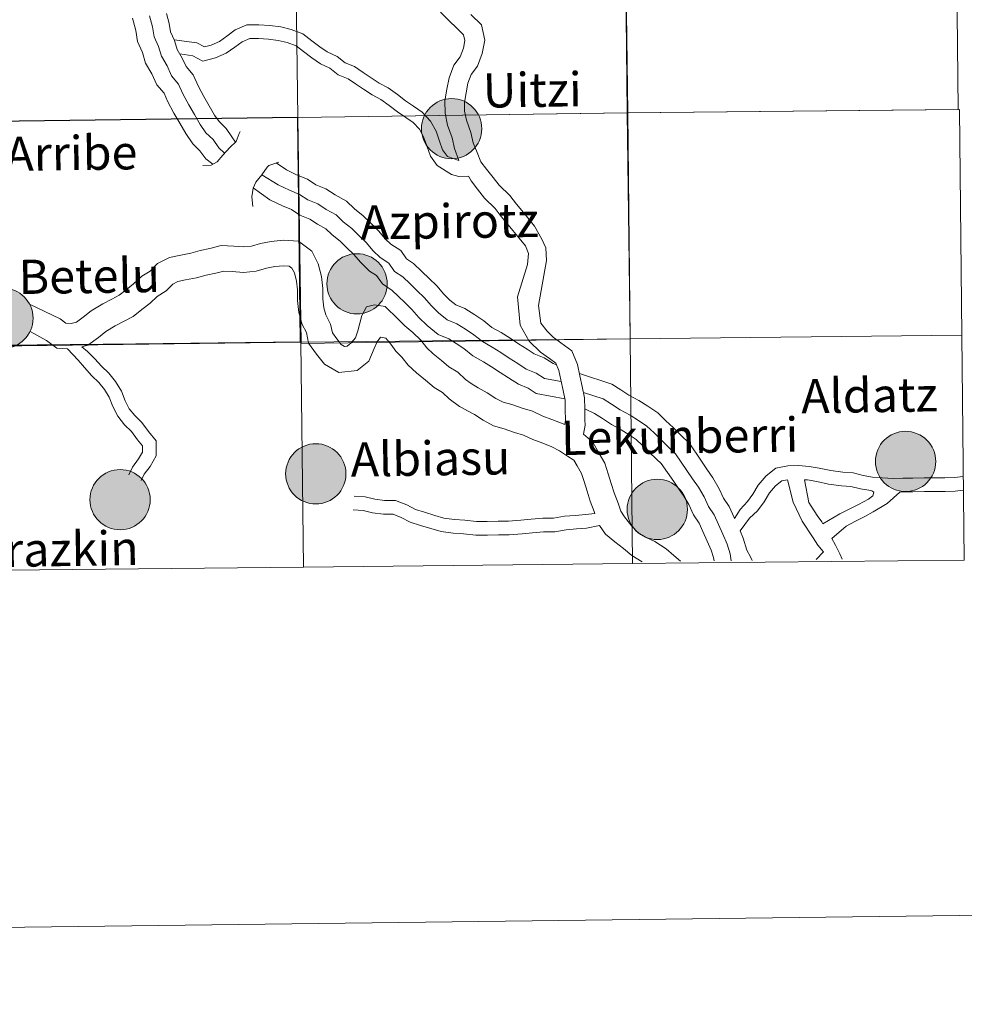
# Model space of a CAD drawing. Extents: x 582371 to 586868, y 763445 to 766470.
# Drawn here: x 583440 to 583559, y 763448 to 763572 of the extents above; entities that cross this region are included whole.
import ezdxf
from ezdxf.enums import TextEntityAlignment as Align

# ---------------------------------------------------------------- set-up
doc = ezdxf.new("R2010")
doc.units = 0
doc.header["$MEASUREMENT"] = 0
doc.layers.add('Nivel 63', color=7, linetype='Continuous')
doc.styles.add('Style-arial', font='arial.shx', dxfattribs={"bigfont": 'arialbig.shx'})

msp = doc.modelspace()

# ---------------------------------------------------------------- hatches: boundary and pattern name
at = {"layer": 'Nivel 63', "linetype": 'Continuous', "lineweight": 0}
h = msp.add_hatch(color=19, dxfattribs=at)
edge = h.paths.add_edge_path()
edge.add_arc((583494.568, 763557.945), 3.792, 179.49534, 539.49534)
h = msp.add_hatch(color=19, dxfattribs=at)
edge = h.paths.add_edge_path()
edge.add_arc((583482.667, 763538.421), 3.792, 179.49534, 539.49534)
h = msp.add_hatch(color=19, dxfattribs=at)
edge = h.paths.add_edge_path()
edge.add_arc((583438.134, 763534.087), 3.792, 179.49534, 539.49534)
h = msp.add_hatch(color=19, dxfattribs=at)
edge = h.paths.add_edge_path()
edge.add_arc((583438.134, 763534.087), 3.792, 179.49534, 539.49534)
h = msp.add_hatch(color=19, dxfattribs=at)
edge = h.paths.add_edge_path()
edge.add_arc((583551.663, 763516.07), 3.792, 179.49534, 539.49534)
h = msp.add_hatch(color=19, dxfattribs=at)
edge = h.paths.add_edge_path()
edge.add_arc((583477.481, 763514.51), 3.792, 179.49534, 539.49534)
h = msp.add_hatch(color=19, dxfattribs=at)
edge = h.paths.add_edge_path()
edge.add_arc((583452.867, 763511.26), 3.792, 179.49534, 539.49534)
h = msp.add_hatch(color=19, dxfattribs=at)
edge = h.paths.add_edge_path()
edge.add_arc((583520.433, 763510.037), 3.792, 179.49534, 539.49534)
h = msp.add_hatch(color=19, dxfattribs=at)
edge = h.paths.add_edge_path()
edge.add_arc((583520.433, 763510.037), 3.792, 179.49534, 539.49534)
h = msp.add_hatch(color=7, dxfattribs=at)
edge = h.paths.add_edge_path()
edge.add_arc((583520.433, 763510.037), 1.688, 167.40934, 527.40934)
h = msp.add_hatch(color=7, dxfattribs=at)
edge = h.paths.add_edge_path()
edge.add_arc((583520.433, 763510.037), 1.688, 167.40934, 527.40934)

# ---------------------------------------------------------------- linework, layer by layer
at = {"layer": 'Nivel 63', "color": 7, "linetype": 'Continuous', "lineweight": 0}
msp.add_line((582657.54, 763447.759), (586862.217, 763499.912), dxfattribs=at)
at = {"layer": 'Nivel 63', "color": 7, "linetype": 'Continuous', "lineweight": 0, "flags": 128}
for points in [[(583454.428, 763571.853), (583454.841, 763570.299), (583455.062, 763568.897), (583455.669, 763567.535), (583456.076, 763566.187), (583456.87, 763564.845), (583457.495, 763563.445), (583458.392, 763562.4), (583458.838, 763561.402), (583459.62, 763559.893), (583460.373, 763558.617), (583461.135, 763557.329), (583462.018, 763556.046), (583462.913, 763555.177), (583463.633, 763554.13), (583464.523, 763553.471)], [(583454.428, 763571.853), (583454.841, 763570.299), (583455.062, 763568.897), (583455.669, 763567.535), (583456.076, 763566.187), (583456.87, 763564.845), (583457.495, 763563.445), (583458.392, 763562.4), (583458.838, 763561.402), (583459.62, 763559.893), (583460.373, 763558.617), (583461.135, 763557.329), (583462.018, 763556.046), (583462.913, 763555.177), (583463.633, 763554.13), (583464.523, 763553.471)], [(583456.57, 763572.15), (583456.945, 763570.744), (583457.139, 763569.512), (583457.686, 763568.285), (583458.058, 763567.056), (583458.781, 763565.833), (583459.328, 763564.605), (583460.225, 763563.56), (583460.772, 763562.334), (583461.499, 763560.934), (583462.222, 763559.71), (583462.946, 763558.486), (583463.666, 763557.438), (583464.561, 763556.57), (583465.282, 763555.521), (583466.008, 763554.862)], [(583456.57, 763572.15), (583456.945, 763570.744), (583457.139, 763569.512), (583457.686, 763568.285), (583458.058, 763567.056), (583458.781, 763565.833), (583459.328, 763564.605), (583460.225, 763563.56), (583460.772, 763562.334), (583461.499, 763560.934), (583462.222, 763559.71), (583462.946, 763558.486), (583463.666, 763557.438), (583464.561, 763556.57), (583465.282, 763555.521), (583466.008, 763554.862)], [(583458.714, 763572.446), (583459.048, 763571.188), (583459.216, 763570.127), (583459.702, 763569.036), (583460.038, 763567.925), (583460.692, 763566.819), (583461.162, 763565.766), (583462.059, 763564.721), (583462.708, 763563.266), (583463.377, 763561.975), (583464.071, 763560.803), (583464.756, 763559.642), (583465.315, 763558.83), (583466.21, 763557.962), (583466.93, 763556.914), (583467.361, 763556.256)], [(583458.714, 763572.446), (583459.048, 763571.188), (583459.216, 763570.127), (583459.702, 763569.036), (583460.038, 763567.925), (583460.692, 763566.819), (583461.162, 763565.766), (583462.059, 763564.721), (583462.708, 763563.266), (583463.377, 763561.975), (583464.071, 763560.803), (583464.756, 763559.642), (583465.315, 763558.83), (583466.21, 763557.962), (583466.93, 763556.914), (583467.361, 763556.256)], [(583493.176, 763572.586), (583494.188, 763571.602), (583495.263, 763570.557), (583496.072, 763569.772), (583496.227, 763569.054), (583496.047, 763568.077), (583495.635, 763567.002), (583494.856, 763565.929), (583494.248, 763564.34), (583493.983, 763562.9), (583493.716, 763561.452), (583493.739, 763559.885), (583494.065, 763558.37), (583494.619, 763556.788), (583494.911, 763555.432), (583495.465, 763553.944)], [(583493.176, 763572.586), (583494.188, 763571.602), (583495.263, 763570.557), (583496.072, 763569.772), (583496.227, 763569.054), (583496.047, 763568.077), (583495.635, 763567.002), (583494.856, 763565.929), (583494.248, 763564.34), (583493.983, 763562.9), (583493.716, 763561.452), (583493.739, 763559.885), (583494.065, 763558.37), (583494.619, 763556.788), (583494.911, 763555.432), (583495.465, 763553.944)], [(583496.972, 763572.319), (583498.315, 763571.015), (583498.729, 763569.092), (583498.419, 763567.411), (583497.811, 763565.822), (583497.032, 763564.75), (583496.62, 763563.674), (583496.396, 763562.455), (583496.173, 763561.246), (583496.189, 763560.164), (583496.432, 763559.036), (583496.986, 763557.455), (583497.263, 763556.169), (583497.769, 763554.955), (583498.255, 763553.788), (583498.967, 763552.869), (583499.778, 763551.821), (583500.534, 763550.841), (583501.878, 763549.537), (583502.73, 763548.434), (583503.797, 763547.141), (583504.992, 763545.691), (583505.915, 763544.04), (583506.395, 763542.934), (583506.513, 763541.354), (583505.483, 763535.685), (583505.795, 763533.463), (583506.574, 763532.443), (583507.32, 763531.718), (583508.321, 763530.99), (583509.67, 763530.009), (583510.396, 763528.271), (583510.703, 763526.84), (583510.988, 763525.519), (583511.299, 763524.079), (583511.32, 763522.633), (583511.34, 763521.308), (583511.373, 763520.625), (583511.165, 763519.493)], [(583496.972, 763572.319), (583498.315, 763571.015), (583498.729, 763569.092), (583498.419, 763567.411), (583497.811, 763565.822), (583497.032, 763564.75), (583496.62, 763563.674), (583496.396, 763562.455), (583496.173, 763561.246), (583496.189, 763560.164), (583496.432, 763559.036), (583496.986, 763557.455), (583497.263, 763556.169), (583497.769, 763554.955), (583498.255, 763553.788), (583498.967, 763552.869), (583499.778, 763551.821), (583500.534, 763550.841), (583501.878, 763549.537), (583502.73, 763548.434), (583503.797, 763547.141), (583504.992, 763545.691), (583505.915, 763544.04), (583506.395, 763542.934), (583506.513, 763541.354), (583505.483, 763535.685), (583505.795, 763533.463), (583506.574, 763532.443), (583507.32, 763531.718), (583508.321, 763530.99), (583509.67, 763530.009), (583510.396, 763528.271), (583510.703, 763526.84), (583510.988, 763525.519), (583511.299, 763524.079), (583511.32, 763522.633), (583511.34, 763521.308), (583511.373, 763520.625), (583511.165, 763519.493)], [(583459.67, 763569.109), (583462.533, 763568.759), (583463.489, 763568.255), (583464.306, 763568.472), (583465.362, 763568.931), (583466.283, 763569.597), (583467.354, 763570.371), (583468.797, 763570.999), (583470.31, 763571.021), (583471.686, 763570.936), (583473.07, 763570.744), (583474.372, 763570.439), (583475.862, 763569.891), (583476.986, 763569.019), (583477.983, 763568.245), (583478.925, 763567.607), (583480.167, 763567.008), (583481.161, 763566.236), (583482.351, 763565.761), (583483.446, 763565.018), (583484.462, 763564.329), (583485.44, 763563.665), (583486.563, 763563.074), (583487.745, 763562.242), (583488.756, 763561.456), (583489.751, 763560.781), (583490.849, 763560.036), (583491.905, 763558.897), (583492.613, 763557.645), (583493.059, 763556.37), (583493.438, 763555.285), (583494.041, 763554.451), (583495.465, 763553.944)], [(583459.67, 763569.109), (583462.533, 763568.759), (583463.489, 763568.255), (583464.306, 763568.472), (583465.362, 763568.931), (583466.283, 763569.597), (583467.354, 763570.371), (583468.797, 763570.999), (583470.31, 763571.021), (583471.686, 763570.936), (583473.07, 763570.744), (583474.372, 763570.439), (583475.862, 763569.891), (583476.986, 763569.019), (583477.983, 763568.245), (583478.925, 763567.607), (583480.167, 763567.008), (583481.161, 763566.236), (583482.351, 763565.761), (583483.446, 763565.018), (583484.462, 763564.329), (583485.44, 763563.665), (583486.563, 763563.074), (583487.745, 763562.242), (583488.756, 763561.456), (583489.751, 763560.781), (583490.849, 763560.036), (583491.905, 763558.897), (583492.613, 763557.645), (583493.059, 763556.37), (583493.438, 763555.285), (583494.041, 763554.451), (583495.465, 763553.944)], [(583460.378, 763567.351), (583462.006, 763567.095), (583463.283, 763566.423), (583464.873, 763566.846), (583466.218, 763567.43), (583467.289, 763568.204), (583468.21, 763568.87), (583469.167, 763569.287), (583470.271, 763569.302), (583471.515, 763569.226), (583472.755, 763569.054), (583473.877, 763568.791), (583475.02, 763568.371), (583475.932, 763567.661), (583476.974, 763566.854), (583478.066, 763566.114), (583479.257, 763565.54), (583480.3, 763564.73), (583481.541, 763564.235), (583482.481, 763563.596), (583483.498, 763562.907), (583484.555, 763562.19), (583485.664, 763561.606), (583486.722, 763560.861), (583487.747, 763560.065), (583488.786, 763559.359), (583489.722, 763558.725), (583490.509, 763557.878), (583491.042, 763556.932), (583491.438, 763555.802), (583491.899, 763554.482), (583492.737, 763553.323), (583494.548, 763552.177), (583495.461, 763551.937), (583496.701, 763551.955)], [(583460.378, 763567.351), (583462.006, 763567.095), (583463.283, 763566.423), (583464.873, 763566.846), (583466.218, 763567.43), (583467.289, 763568.204), (583468.21, 763568.87), (583469.167, 763569.287), (583470.271, 763569.302), (583471.515, 763569.226), (583472.755, 763569.054), (583473.877, 763568.791), (583475.02, 763568.371), (583475.932, 763567.661), (583476.974, 763566.854), (583478.066, 763566.114), (583479.257, 763565.54), (583480.3, 763564.73), (583481.541, 763564.235), (583482.481, 763563.596), (583483.498, 763562.907), (583484.555, 763562.19), (583485.664, 763561.606), (583486.722, 763560.861), (583487.747, 763560.065), (583488.786, 763559.359), (583489.722, 763558.725), (583490.509, 763557.878), (583491.042, 763556.932), (583491.438, 763555.802), (583491.899, 763554.482), (583492.737, 763553.323), (583494.548, 763552.177), (583495.461, 763551.937), (583496.701, 763551.955)], [(583463.284, 763553.302), (583464.308, 763553.359), (583465.088, 763553.764), (583465.782, 763554.616), (583466.659, 763555.572), (583467.444, 763556.336), (583467.858, 763557.329), (583467.95, 763557.571)], [(583463.284, 763553.302), (583464.308, 763553.359), (583465.088, 763553.764), (583465.782, 763554.616), (583466.659, 763555.572), (583467.444, 763556.336), (583467.858, 763557.329), (583467.95, 763557.571)], [(583469.543, 763548.167), (583469.432, 763549.377), (583469.583, 763550.468), (583469.919, 763551.206), (583470.713, 763552.121), (583471.366, 763553.084), (583471.58, 763553.325), (583472.836, 763553.744)], [(583469.543, 763548.167), (583469.432, 763549.377), (583469.583, 763550.468), (583469.919, 763551.206), (583470.713, 763552.121), (583471.366, 763553.084), (583471.58, 763553.325), (583472.836, 763553.744)], [(583472.512, 763553.636), (583473.809, 763552.747), (583475.053, 763552.148), (583476.418, 763551.586), (583477.486, 763550.897), (583478.728, 763550.387), (583479.899, 763549.63), (583481.331, 763548.84), (583482.362, 763547.839), (583483.433, 763546.973), (583484.397, 763546.036), (583485.362, 763545.1), (583486.259, 763544.055), (583486.931, 763543.402), (583488.181, 763542.595), (583488.902, 763541.547), (583489.788, 763540.975), (583490.835, 763539.958), (583491.73, 763539.09), (583492.695, 763538.153), (583493.592, 763537.108), (583494.346, 763536.375), (583495.097, 763535.768), (583496.232, 763535.302), (583497.466, 763534.505), (583498.63, 763533.753), (583499.643, 763532.934), (583500.787, 763532.303), (583501.917, 763531.573), (583502.986, 763530.883), (583504.054, 763530.193), (583504.957, 763529.611), (583506.198, 763529.101), (583507.319, 763528.377), (583507.749, 763528.241)], [(583472.512, 763553.636), (583473.809, 763552.747), (583475.053, 763552.148), (583476.418, 763551.586), (583477.486, 763550.897), (583478.728, 763550.387), (583479.899, 763549.63), (583481.331, 763548.84), (583482.362, 763547.839), (583483.433, 763546.973), (583484.397, 763546.036), (583485.362, 763545.1), (583486.259, 763544.055), (583486.931, 763543.402), (583488.181, 763542.595), (583488.902, 763541.547), (583489.788, 763540.975), (583490.835, 763539.958), (583491.73, 763539.09), (583492.695, 763538.153), (583493.592, 763537.108), (583494.346, 763536.375), (583495.097, 763535.768), (583496.232, 763535.302), (583497.466, 763534.505), (583498.63, 763533.753), (583499.643, 763532.934), (583500.787, 763532.303), (583501.917, 763531.573), (583502.986, 763530.883), (583504.054, 763530.193), (583504.957, 763529.611), (583506.198, 763529.101), (583507.319, 763528.377), (583507.749, 763528.241)], [(583470.713, 763552.121), (583472.756, 763550.871), (583474.177, 763550.186), (583475.419, 763549.676), (583476.487, 763548.986), (583477.73, 763548.475), (583478.797, 763547.786), (583480.042, 763547.099), (583480.937, 763546.231), (583482.007, 763545.364), (583482.901, 763544.496), (583483.796, 763543.627), (583484.693, 763542.582), (583485.588, 763541.713), (583486.656, 763541.024), (583487.377, 763539.976), (583488.445, 763539.287), (583489.339, 763538.419), (583490.234, 763537.55), (583491.129, 763536.681), (583492.026, 763535.636), (583492.921, 763534.768), (583493.991, 763533.902), (583495.233, 763533.39), (583496.302, 763532.701), (583497.369, 763532.012), (583498.44, 763531.146), (583499.685, 763530.458), (583500.752, 763529.769), (583501.821, 763529.08), (583502.889, 763528.39), (583503.957, 763527.7), (583505.199, 763527.189), (583506.267, 763526.5), (583508.349, 763526.114)], [(583470.713, 763552.121), (583472.756, 763550.871), (583474.177, 763550.186), (583475.419, 763549.676), (583476.487, 763548.986), (583477.73, 763548.475), (583478.797, 763547.786), (583480.042, 763547.099), (583480.937, 763546.231), (583482.007, 763545.364), (583482.901, 763544.496), (583483.796, 763543.627), (583484.693, 763542.582), (583485.588, 763541.713), (583486.656, 763541.024), (583487.377, 763539.976), (583488.445, 763539.287), (583489.339, 763538.419), (583490.234, 763537.55), (583491.129, 763536.681), (583492.026, 763535.636), (583492.921, 763534.768), (583493.991, 763533.902), (583495.233, 763533.39), (583496.302, 763532.701), (583497.369, 763532.012), (583498.44, 763531.146), (583499.685, 763530.458), (583500.752, 763529.769), (583501.821, 763529.08), (583502.889, 763528.39), (583503.957, 763527.7), (583505.199, 763527.189), (583506.267, 763526.5), (583508.349, 763526.114)], [(583496.691, 763551.973), (583497.025, 763551.368), (583497.836, 763550.32), (583498.699, 763549.202), (583500.043, 763547.897), (583500.813, 763546.903), (583501.904, 763545.579), (583502.868, 763544.411), (583503.842, 763543.221), (583504.227, 763542.252), (583504.114, 763540.837), (583502.871, 763536.805), (583503.202, 763533.239), (583504.331, 763531.2), (583505.735, 763529.836), (583506.877, 763529.006), (583507.67, 763528.429), (583508.044, 763527.534), (583508.305, 763526.323), (583508.589, 763525.001), (583508.848, 763523.799), (583508.866, 763522.595), (583508.886, 763521.271), (583508.813, 763520.713)], [(583496.691, 763551.973), (583497.025, 763551.368), (583497.836, 763550.32), (583498.699, 763549.202), (583500.043, 763547.897), (583500.813, 763546.903), (583501.904, 763545.579), (583502.868, 763544.411), (583503.842, 763543.221), (583504.227, 763542.252), (583504.114, 763540.837), (583502.871, 763536.805), (583503.202, 763533.239), (583504.331, 763531.2), (583505.735, 763529.836), (583506.877, 763529.006), (583507.67, 763528.429), (583508.044, 763527.534), (583508.305, 763526.323), (583508.589, 763525.001), (583508.848, 763523.799), (583508.866, 763522.595), (583508.886, 763521.271), (583508.813, 763520.713)], [(583469.593, 763550.49), (583471.705, 763548.995), (583473.302, 763548.224), (583474.42, 763547.765), (583475.489, 763547.075), (583476.73, 763546.565), (583477.695, 763545.942), (583478.752, 763545.359), (583479.51, 763544.622), (583480.581, 763543.756), (583481.405, 763542.955), (583482.23, 763542.155), (583483.127, 763541.11), (583484.245, 763540.025), (583485.131, 763539.453), (583485.851, 763538.405), (583487.102, 763537.599), (583487.844, 763536.878), (583488.738, 763536.009), (583489.563, 763535.208), (583490.46, 763534.163), (583491.495, 763533.159), (583492.885, 763532.035), (583494.234, 763531.48), (583495.137, 763530.897), (583496.109, 763530.27), (583497.237, 763529.357), (583498.582, 763528.614), (583499.588, 763527.965), (583500.656, 763527.275), (583501.725, 763526.585), (583502.958, 763525.789), (583504.2, 763525.279), (583505.214, 763524.623), (583508.816, 763523.951)], [(583469.593, 763550.49), (583471.705, 763548.995), (583473.302, 763548.224), (583474.42, 763547.765), (583475.489, 763547.075), (583476.73, 763546.565), (583477.695, 763545.942), (583478.752, 763545.359), (583479.51, 763544.622), (583480.581, 763543.756), (583481.405, 763542.955), (583482.23, 763542.155), (583483.127, 763541.11), (583484.245, 763540.025), (583485.131, 763539.453), (583485.851, 763538.405), (583487.102, 763537.599), (583487.844, 763536.878), (583488.738, 763536.009), (583489.563, 763535.208), (583490.46, 763534.163), (583491.495, 763533.159), (583492.885, 763532.035), (583494.234, 763531.48), (583495.137, 763530.897), (583496.109, 763530.27), (583497.237, 763529.357), (583498.582, 763528.614), (583499.588, 763527.965), (583500.656, 763527.275), (583501.725, 763526.585), (583502.958, 763525.789), (583504.2, 763525.279), (583505.214, 763524.623), (583508.816, 763523.951)], [(583441.472, 763535.858), (583445.319, 763534.003), (583446.042, 763533.458), (583446.716, 763533.417), (583447.386, 763533.611), (583448.214, 763534.209), (583449.242, 763535.034), (583450.682, 763535.904), (583451.817, 763536.492), (583452.765, 763536.985), (583453.619, 763537.669), (583454.553, 763538.42), (583455.6, 763539.378), (583456.647, 763540.028), (583457.555, 763540.965), (583459.075, 763541.754), (583460.515, 763542.038), (583461.76, 763542.265), (583462.951, 763542.61), (583464.155, 763542.847), (583465.561, 763543.253), (583467.161, 763543.144), (583468.347, 763543.063), (583469.384, 763543.165), (583470.511, 763543.49), (583471.859, 763543.757), (583473.383, 763543.907), (583475.308, 763543.775), (583476.973, 763542.517), (583477.786, 763540.952), (583478.213, 763539.346), (583478.362, 763537.834), (583478.381, 763536.517), (583478.49, 763535.413), (583478.753, 763534.503), (583479.35, 763533.351), (583479.564, 763532.266), (583480.12, 763531.495), (583480.692, 763530.782), (583481.097, 763530.548), (583481.428, 763530.58), (583481.92, 763530.975), (583482.488, 763531.634), (583482.788, 763532.498), (583483.288, 763534.447), (583483.858, 763535.527), (583484.878, 763535.782), (583486.209, 763535.559), (583487.83, 763533.986), (583488.687, 763533.154), (583489.688, 763532.29), (583490.684, 763531.324), (583491.466, 763530.347), (583492.224, 763529.613), (583493.296, 763528.779), (583494.216, 763527.986), (583495.364, 763527.32), (583496.325, 763526.387), (583497.026, 763525.858), (583497.892, 763525.336)], [(583441.472, 763535.858), (583445.319, 763534.003), (583446.042, 763533.458), (583446.716, 763533.417), (583447.386, 763533.611), (583448.214, 763534.209), (583449.242, 763535.034), (583450.682, 763535.904), (583451.817, 763536.492), (583452.765, 763536.985), (583453.619, 763537.669), (583454.553, 763538.42), (583455.6, 763539.378), (583456.647, 763540.028), (583457.555, 763540.965), (583459.075, 763541.754), (583460.515, 763542.038), (583461.76, 763542.265), (583462.951, 763542.61), (583464.155, 763542.847), (583465.561, 763543.253), (583467.161, 763543.144), (583468.347, 763543.063), (583469.384, 763543.165), (583470.511, 763543.49), (583471.859, 763543.757), (583473.383, 763543.907), (583475.308, 763543.775), (583476.973, 763542.517), (583477.786, 763540.952), (583478.213, 763539.346), (583478.362, 763537.834), (583478.381, 763536.517), (583478.49, 763535.413), (583478.753, 763534.503), (583479.35, 763533.351), (583479.564, 763532.266), (583480.12, 763531.495), (583480.692, 763530.782), (583481.097, 763530.548), (583481.428, 763530.58), (583481.92, 763530.975), (583482.488, 763531.634), (583482.788, 763532.498), (583483.288, 763534.447), (583483.858, 763535.527), (583484.878, 763535.782), (583486.209, 763535.559), (583487.83, 763533.986), (583488.687, 763533.154), (583489.688, 763532.29), (583490.684, 763531.324), (583491.466, 763530.347), (583492.224, 763529.613), (583493.296, 763528.779), (583494.216, 763527.986), (583495.364, 763527.32), (583496.325, 763526.387), (583497.026, 763525.858), (583497.892, 763525.336)], [(583448.031, 763530.477), (583448.805, 763530.7), (583450.148, 763531.671), (583451.073, 763532.412), (583452.243, 763533.119), (583453.286, 763533.661), (583454.516, 763534.299), (583455.615, 763535.181), (583456.632, 763535.997), (583457.535, 763536.825), (583458.663, 763537.525), (583459.484, 763538.371), (583460.141, 763538.712), (583461.11, 763538.903), (583462.491, 763539.156), (583463.705, 763539.506), (583464.909, 763539.744), (583465.906, 763540.032), (583466.943, 763539.961), (583468.395, 763539.862), (583469.988, 763540.019), (583471.264, 763540.388), (583472.325, 763540.597), (583473.431, 763540.706), (583474.143, 763540.657), (583474.474, 763540.407), (583474.793, 763539.794), (583475.064, 763538.776), (583475.174, 763537.655), (583475.193, 763536.337), (583475.344, 763534.81), (583475.775, 763533.315), (583476.308, 763532.286), (583476.57, 763530.964), (583477.581, 763529.562), (583478.576, 763528.321), (583480.386, 763527.272), (583482.685, 763527.498), (583484.145, 763528.669), (583484.824, 763530.282), (583485.187, 763531.107), (583485.608, 763531.698), (583486.272, 763531.602), (583486.898, 763530.826), (583487.533, 763529.936), (583488.319, 763529.173), (583489.102, 763528.197), (583490.127, 763527.2), (583491.274, 763526.31), (583492.357, 763525.376), (583493.423, 763524.758), (583494.245, 763523.96), (583495.541, 763522.982), (583496.424, 763522.502)], [(583448.031, 763530.477), (583448.805, 763530.7), (583450.148, 763531.671), (583451.073, 763532.412), (583452.243, 763533.119), (583453.286, 763533.661), (583454.516, 763534.299), (583455.615, 763535.181), (583456.632, 763535.997), (583457.535, 763536.825), (583458.663, 763537.525), (583459.484, 763538.371), (583460.141, 763538.712), (583461.11, 763538.903), (583462.491, 763539.156), (583463.705, 763539.506), (583464.909, 763539.744), (583465.906, 763540.032), (583466.943, 763539.961), (583468.395, 763539.862), (583469.988, 763540.019), (583471.264, 763540.388), (583472.325, 763540.597), (583473.431, 763540.706), (583474.143, 763540.657), (583474.474, 763540.407), (583474.793, 763539.794), (583475.064, 763538.776), (583475.174, 763537.655), (583475.193, 763536.337), (583475.344, 763534.81), (583475.775, 763533.315), (583476.308, 763532.286), (583476.57, 763530.964), (583477.581, 763529.562), (583478.576, 763528.321), (583480.386, 763527.272), (583482.685, 763527.498), (583484.145, 763528.669), (583484.824, 763530.282), (583485.187, 763531.107), (583485.608, 763531.698), (583486.272, 763531.602), (583486.898, 763530.826), (583487.533, 763529.936), (583488.319, 763529.173), (583489.102, 763528.197), (583490.127, 763527.2), (583491.274, 763526.31), (583492.357, 763525.376), (583493.423, 763524.758), (583494.245, 763523.96), (583495.541, 763522.982), (583496.424, 763522.502)], [(583441.535, 763532.44), (583443.612, 763531.296), (583444.887, 763530.334), (583446.256, 763530.249)], [(583441.535, 763532.44), (583443.612, 763531.296), (583444.887, 763530.334), (583446.256, 763530.249)], [(583446.256, 763530.249), (583447.61, 763528.833), (583448.377, 763527.877), (583449.305, 763526.862), (583450.176, 763526.017), (583450.893, 763525.122), (583451.497, 763524.148), (583451.942, 763522.979), (583452.569, 763521.769), (583453.438, 763520.685), (583454.314, 763519.835), (583455.067, 763518.792), (583455.679, 763518.027), (583455.691, 763517.243), (583455.194, 763516.385), (583454.42, 763515.36), (583453.958, 763514.399)], [(583446.256, 763530.249), (583447.61, 763528.833), (583448.377, 763527.877), (583449.305, 763526.862), (583450.176, 763526.017), (583450.893, 763525.122), (583451.497, 763524.148), (583451.942, 763522.979), (583452.569, 763521.769), (583453.438, 763520.685), (583454.314, 763519.835), (583455.067, 763518.792), (583455.679, 763518.027), (583455.691, 763517.243), (583455.194, 763516.385), (583454.42, 763515.36), (583453.958, 763514.399)], [(583448.048, 763530.481), (583448.748, 763529.913), (583449.682, 763528.995), (583450.538, 763528.06), (583451.45, 763527.175), (583452.298, 763526.115), (583453.044, 763524.913), (583453.512, 763523.681), (583454.015, 763522.711), (583454.712, 763521.843), (583455.618, 763520.962), (583456.434, 763519.832), (583457.388, 763518.643), (583457.416, 763516.793), (583456.629, 763515.435), (583455.895, 763514.462), (583455.506, 763513.653)], [(583448.048, 763530.481), (583448.748, 763529.913), (583449.682, 763528.995), (583450.538, 763528.06), (583451.45, 763527.175), (583452.298, 763526.115), (583453.044, 763524.913), (583453.512, 763523.681), (583454.015, 763522.711), (583454.712, 763521.843), (583455.618, 763520.962), (583456.434, 763519.832), (583457.388, 763518.643), (583457.416, 763516.793), (583456.629, 763515.435), (583455.895, 763514.462), (583455.506, 763513.653)], [(583510.639, 763527.143), (583514.724, 763525.807), (583515.855, 763525.078), (583516.861, 763524.429), (583518.105, 763523.741), (583519.235, 763523.012), (583520.483, 763522.207), (583521.529, 763521.19), (583522.424, 763520.321), (583523.319, 763519.452), (583524.509, 763518.296), (583525.808, 763516.341), (583526.649, 763515.118), (583527.412, 763514.01), (583528.235, 763512.617), (583528.753, 763511.457), (583529.474, 763510.41), (583530.101, 763509.004), (583530.157, 763508.876)], [(583510.639, 763527.143), (583514.724, 763525.807), (583515.855, 763525.078), (583516.861, 763524.429), (583518.105, 763523.741), (583519.235, 763523.012), (583520.483, 763522.207), (583521.529, 763521.19), (583522.424, 763520.321), (583523.319, 763519.452), (583524.509, 763518.296), (583525.808, 763516.341), (583526.649, 763515.118), (583527.412, 763514.01), (583528.235, 763512.617), (583528.753, 763511.457), (583529.474, 763510.41), (583530.101, 763509.004), (583530.157, 763508.876)], [(583497.892, 763525.336), (583499.044, 763524.717), (583500.142, 763524.008), (583501.028, 763523.533), (583502.119, 763523.224), (583503.453, 763522.76), (583504.754, 763522.391), (583506.035, 763521.774), (583507.186, 763521.333), (583508.813, 763520.713)], [(583497.892, 763525.336), (583499.044, 763524.717), (583500.142, 763524.008), (583501.028, 763523.533), (583502.119, 763523.224), (583503.453, 763522.76), (583504.754, 763522.391), (583506.035, 763521.774), (583507.186, 763521.333), (583508.813, 763520.713)], [(583511.152, 763524.757), (583513.622, 763523.964), (583514.69, 763523.274), (583515.759, 763522.585), (583517.003, 763521.897), (583518.071, 763521.208), (583519.139, 763520.519), (583520.033, 763519.65), (583520.928, 763518.781), (583521.823, 763517.913), (583522.717, 763517.044), (583524.159, 763514.949), (583524.88, 763513.901), (583525.601, 763512.853), (583526.324, 763511.629), (583526.871, 763510.403), (583527.593, 763509.355), (583528.14, 763508.128), (583528.687, 763506.902), (583529.234, 763505.676), (583529.606, 763504.446), (583529.742, 763503.582)], [(583511.152, 763524.757), (583513.622, 763523.964), (583514.69, 763523.274), (583515.759, 763522.585), (583517.003, 763521.897), (583518.071, 763521.208), (583519.139, 763520.519), (583520.033, 763519.65), (583520.928, 763518.781), (583521.823, 763517.913), (583522.717, 763517.044), (583524.159, 763514.949), (583524.88, 763513.901), (583525.601, 763512.853), (583526.324, 763511.629), (583526.871, 763510.403), (583527.593, 763509.355), (583528.14, 763508.128), (583528.687, 763506.902), (583529.234, 763505.676), (583529.606, 763504.446), (583529.742, 763503.582)], [(583496.384, 763522.524), (583497.423, 763521.967), (583498.52, 763521.258), (583499.824, 763520.559), (583501.159, 763520.18), (583502.494, 763519.716), (583503.618, 763519.397), (583504.77, 763518.842), (583506.046, 763518.354), (583507.166, 763517.925), (583508.115, 763517.416), (583509.158, 763516.743), (583509.931, 763516.243), (583510.358, 763515.5), (583510.892, 763514.573), (583511.219, 763513.535), (583511.599, 763512.333), (583511.994, 763511.086), (583512.496, 763509.766), (583512.574, 763509.518)], [(583496.384, 763522.524), (583497.423, 763521.967), (583498.52, 763521.258), (583499.824, 763520.559), (583501.159, 763520.18), (583502.494, 763519.716), (583503.618, 763519.397), (583504.77, 763518.842), (583506.046, 763518.354), (583507.166, 763517.925), (583508.115, 763517.416), (583509.158, 763516.743), (583509.931, 763516.243), (583510.358, 763515.5), (583510.892, 763514.573), (583511.219, 763513.535), (583511.599, 763512.333), (583511.994, 763511.086), (583512.496, 763509.766), (583512.574, 763509.518)], [(583511.319, 763522.701), (583512.519, 763522.12), (583513.525, 763521.47), (583514.655, 763520.74), (583515.9, 763520.054), (583516.906, 763519.404), (583517.796, 763518.83), (583518.538, 763518.109), (583519.432, 763517.24), (583520.327, 763516.372), (583520.925, 763515.792), (583522.511, 763513.556), (583523.111, 763512.683), (583523.79, 763511.697), (583524.413, 763510.642), (583524.991, 763509.347), (583525.711, 763508.3), (583526.178, 763507.254), (583526.727, 763506.027), (583527.218, 763504.925), (583527.507, 763503.966), (583527.572, 763503.555)], [(583511.319, 763522.701), (583512.519, 763522.12), (583513.525, 763521.47), (583514.655, 763520.74), (583515.9, 763520.054), (583516.906, 763519.404), (583517.796, 763518.83), (583518.538, 763518.109), (583519.432, 763517.24), (583520.327, 763516.372), (583520.925, 763515.792), (583522.511, 763513.556), (583523.111, 763512.683), (583523.79, 763511.697), (583524.413, 763510.642), (583524.991, 763509.347), (583525.711, 763508.3), (583526.178, 763507.254), (583526.727, 763506.027), (583527.218, 763504.925), (583527.507, 763503.966), (583527.572, 763503.555)], [(583511.165, 763519.493), (583512.311, 763518.504), (583513.123, 763517.091), (583513.829, 763515.864), (583514.262, 763514.497), (583514.642, 763513.294), (583515.008, 763512.136), (583515.51, 763510.814), (583515.833, 763509.796), (583516.318, 763509.091), (583517.233, 763507.936), (583518.024, 763507.095), (583518.936, 763506.531), (583520.123, 763505.996), (583521.531, 763505.08), (583522.514, 763504.245), (583523.374, 763503.503)], [(583511.165, 763519.493), (583512.311, 763518.504), (583513.123, 763517.091), (583513.829, 763515.864), (583514.262, 763514.497), (583514.642, 763513.294), (583515.008, 763512.136), (583515.51, 763510.814), (583515.833, 763509.796), (583516.318, 763509.091), (583517.233, 763507.936), (583518.024, 763507.095), (583518.936, 763506.531), (583520.123, 763505.996), (583521.531, 763505.08), (583522.514, 763504.245), (583523.374, 763503.503)], [(583530.157, 763508.876), (583530.872, 763510.032), (583531.767, 763511.027), (583532.459, 763511.944), (583533.13, 763513.102), (583534.116, 763514.247), (583535.341, 763515.229), (583536.856, 763515.528), (583538.207, 763515.549), (583539.52, 763515.448), (583540.816, 763515.233), (583542.265, 763514.921), (583543.781, 763514.728), (583545.071, 763514.63), (583546.349, 763514.302), (583547.512, 763514.108), (583548.704, 763514.017), (583550.127, 763513.93), (583551.328, 763513.947), (583552.563, 763513.966), (583554.022, 763513.988), (583555.369, 763514.008), (583556.604, 763514.026), (583557.8, 763514.044), (583558.905, 763514.161)], [(583530.157, 763508.876), (583530.872, 763510.032), (583531.767, 763511.027), (583532.459, 763511.944), (583533.13, 763513.102), (583534.116, 763514.247), (583535.341, 763515.229), (583536.856, 763515.528), (583538.207, 763515.549), (583539.52, 763515.448), (583540.816, 763515.233), (583542.265, 763514.921), (583543.781, 763514.728), (583545.071, 763514.63), (583546.349, 763514.302), (583547.512, 763514.108), (583548.704, 763514.017), (583550.127, 763513.93), (583551.328, 763513.947), (583552.563, 763513.966), (583554.022, 763513.988), (583555.369, 763514.008), (583556.604, 763514.026), (583557.8, 763514.044), (583558.905, 763514.161)], [(583530.842, 763507.342), (583532.047, 763508.953), (583533.044, 763509.866), (583533.894, 763510.993), (583534.536, 763512.102), (583535.315, 763513.006), (583536.087, 763513.625), (583536.818, 763513.769)], [(583530.842, 763507.342), (583532.047, 763508.953), (583533.044, 763509.866), (583533.894, 763510.993), (583534.536, 763512.102), (583535.315, 763513.006), (583536.087, 763513.625), (583536.818, 763513.769)], [(583536.818, 763513.769), (583537.539, 763510.929), (583538.659, 763508.545), (583540.062, 763506.451), (583540.647, 763505.545), (583541.313, 763504.74), (583541.336, 763504.694)], [(583536.818, 763513.769), (583537.539, 763510.929), (583538.659, 763508.545), (583540.062, 763506.451), (583540.647, 763505.545), (583541.313, 763504.74), (583541.336, 763504.694)], [(583538.932, 763513.771), (583539.481, 763510.901), (583540.535, 763509.259), (583541.118, 763508.467), (583541.24, 763508.216)], [(583538.932, 763513.771), (583539.314, 763513.741), (583540.495, 763513.545), (583541.975, 763513.226), (583543.607, 763513.018), (583544.791, 763512.928), (583545.992, 763512.619), (583547.305, 763512.4), (583547.437, 763512.391)], [(583538.932, 763513.771), (583539.481, 763510.901), (583540.535, 763509.259), (583541.118, 763508.467), (583541.24, 763508.216)], [(583538.932, 763513.771), (583539.314, 763513.741), (583540.495, 763513.545), (583541.975, 763513.226), (583543.607, 763513.018), (583544.791, 763512.928), (583545.992, 763512.619), (583547.305, 763512.4), (583547.437, 763512.391)], [(583541.24, 763508.216), (583543.393, 763509.458), (583544.562, 763510.064), (583545.731, 763510.671), (583546.983, 763511.32), (583547.548, 763511.723), (583547.659, 763512.216), (583547.437, 763512.391)], [(583541.24, 763508.216), (583543.393, 763509.458), (583544.562, 763510.064), (583545.731, 763510.671), (583546.983, 763511.32), (583547.548, 763511.723), (583547.659, 763512.216), (583547.437, 763512.391)], [(583550.926, 763512.223), (583551.354, 763512.23), (583552.589, 763512.248), (583554.047, 763512.27), (583555.394, 763512.29), (583556.629, 763512.308), (583557.903, 763512.328), (583558.931, 763512.437)], [(583550.926, 763512.223), (583551.354, 763512.23), (583552.589, 763512.248), (583554.047, 763512.27), (583555.394, 763512.29), (583556.629, 763512.308), (583557.903, 763512.328), (583558.931, 763512.437)], [(583482.292, 763511.684), (583483.67, 763511.599), (583484.911, 763511.308), (583486.114, 763511.141), (583487.525, 763511.162), (583488.938, 763510.598), (583490.022, 763510.027), (583491.15, 763509.67), (583492.461, 763509.287), (583493.606, 763508.924), (583494.909, 763508.757), (583496.212, 763508.677), (583497.687, 763508.503), (583499.035, 763508.522), (583500.439, 763508.544), (583501.716, 763508.563), (583503.288, 763508.684), (583504.587, 763508.804), (583506.023, 763508.928), (583507.397, 763508.949), (583508.766, 763509.165), (583510.097, 763509.288), (583511.433, 763509.411), (583512.574, 763509.518)], [(583482.292, 763511.684), (583483.67, 763511.599), (583484.911, 763511.308), (583486.114, 763511.141), (583487.525, 763511.162), (583488.938, 763510.598), (583490.022, 763510.027), (583491.15, 763509.67), (583492.461, 763509.287), (583493.606, 763508.924), (583494.909, 763508.757), (583496.212, 763508.677), (583497.687, 763508.503), (583499.035, 763508.522), (583500.439, 763508.544), (583501.716, 763508.563), (583503.288, 763508.684), (583504.587, 763508.804), (583506.023, 763508.928), (583507.397, 763508.949), (583508.766, 763509.165), (583510.097, 763509.288), (583511.433, 763509.411), (583512.574, 763509.518)], [(583542.403, 763506.37), (583544.184, 763507.933), (583545.353, 763508.54), (583546.522, 763509.146), (583547.607, 763509.709), (583549.338, 763510.785), (583550.926, 763512.223)], [(583542.403, 763506.37), (583544.184, 763507.933), (583545.353, 763508.54), (583546.522, 763509.146), (583547.607, 763509.709), (583549.338, 763510.785), (583550.926, 763512.223)], [(583482.186, 763509.97), (583483.42, 763509.893), (583484.597, 763509.617), (583486.008, 763509.422), (583487.206, 763509.44), (583488.217, 763509.036), (583489.358, 763508.435), (583490.65, 763508.025), (583491.961, 763507.644), (583493.235, 763507.239), (583494.748, 763507.046), (583496.058, 763506.965), (583497.598, 763506.784), (583499.06, 763506.806), (583500.465, 763506.826), (583501.796, 763506.847), (583503.433, 763506.973), (583504.74, 763507.093), (583506.11, 763507.212), (583507.545, 763507.233), (583508.98, 763507.461), (583510.254, 763507.578), (583511.525, 763507.694), (583513.186, 763508.014)], [(583482.186, 763509.97), (583483.42, 763509.893), (583484.597, 763509.617), (583486.008, 763509.422), (583487.206, 763509.44), (583488.217, 763509.036), (583489.358, 763508.435), (583490.65, 763508.025), (583491.961, 763507.644), (583493.235, 763507.239), (583494.748, 763507.046), (583496.058, 763506.965), (583497.598, 763506.784), (583499.06, 763506.806), (583500.465, 763506.826), (583501.796, 763506.847), (583503.433, 763506.973), (583504.74, 763507.093), (583506.11, 763507.212), (583507.545, 763507.233), (583508.98, 763507.461), (583510.254, 763507.578), (583511.525, 763507.694), (583513.186, 763508.014)], [(583513.186, 763508.014), (583513.931, 763506.933), (583515.105, 763505.936), (583516.204, 763505.106), (583517.24, 763504.226), (583518.512, 763503.443)], [(583513.186, 763508.014), (583513.931, 763506.933), (583515.105, 763505.936), (583516.204, 763505.106), (583517.24, 763504.226), (583518.512, 763503.443)], [(583530.842, 763507.342), (583531.251, 763506.426), (583531.703, 763504.926), (583532.141, 763504.067), (583532.376, 763503.615)], [(583530.842, 763507.342), (583531.251, 763506.426), (583531.703, 763504.926), (583532.141, 763504.067), (583532.376, 763503.615)], [(583542.403, 763506.37), (583542.838, 763505.53), (583543.403, 763504.442), (583543.688, 763503.755)], [(583542.403, 763506.37), (583542.838, 763505.53), (583543.403, 763504.442), (583543.688, 763503.755)], [(583540.419, 763503.714), (583541.336, 763504.694)], [(583540.419, 763503.714), (583541.336, 763504.694)]]:
    msp.add_lwpolyline(points, dxfattribs=at)
at = {"layer": 'Nivel 63', "color": 7, "linetype": 'Continuous', "lineweight": 0}
for centre in [(583494.568, 763557.945), (583482.667, 763538.421), (583438.134, 763534.087), (583438.134, 763534.087), (583551.663, 763516.07), (583477.481, 763514.51), (583452.867, 763511.26), (583520.433, 763510.037), (583520.433, 763510.037)]:
    msp.add_circle(centre, 3.792, dxfattribs=at)
for points in [[(583475.238, 763559.368), (583474.857, 763587.657), (583516.343, 763588.223), (583516.736, 763559.935)], [(583516.638, 763559.943), (583516.343, 763588.223), (583557.967, 763588.659), (583558.263, 763560.378)], [(583433.739, 763558.823), (583433.372, 763587.111), (583474.857, 763587.657), (583475.238, 763559.368)], [(583475.635, 763530.932), (583475.238, 763559.368), (583516.637, 763559.946), (583517.034, 763531.509)], [(583517.034, 763531.509), (583516.736, 763559.935), (583558.456, 763560.371), (583558.754, 763531.946)], [(583434.106, 763530.534), (583433.739, 763558.823), (583475.238, 763559.368), (583475.618, 763531.08)], [(583434.4, 763502.336), (583434.104, 763530.646), (583475.618, 763531.08), (583475.914, 763502.77)], [(583475.914, 763502.779), (583475.618, 763531.077), (583517.034, 763531.509), (583517.33, 763503.212)], [(583517.33, 763503.221), (583517.034, 763531.509), (583558.754, 763531.946), (583559.05, 763503.657)]]:
    msp.add_3dface(points, dxfattribs=at)
at = {"layer": 'Nivel 63', "color": 7, "linetype": 'Continuous', "lineweight": 30}
msp.add_3dface([(583434.089, 763530.606), (583475.556, 763531.121), (583475.206, 763559.337), (583433.739, 763558.823)], dxfattribs=at)

# ---------------------------------------------------------------- texts
at = {"layer": 'Nivel 63', "color": 7, "linetype": 'Continuous', "lineweight": 0, "style": 'Style-arial'}
for s, p in [('Uitzi', (583504.707, 763562.828)), ('Arribe', (583446.732, 763554.87)), ('Azpirotz', (583494.306, 763546.304)), ('Betelu', (583448.985, 763539.412)), ('Aldatz', (583547.115, 763524.405)), ('Lekunberri', (583523.25, 763519.246)), ('Albiasu', (583491.897, 763516.451)), ('Errazkin', (583443.93, 763505.021))]:
    msp.add_text(s, height=4.3, rotation=0.85631, dxfattribs=at).set_placement(p, align=Align.MIDDLE_CENTER)

doc.saveas('drawing.dxf')
